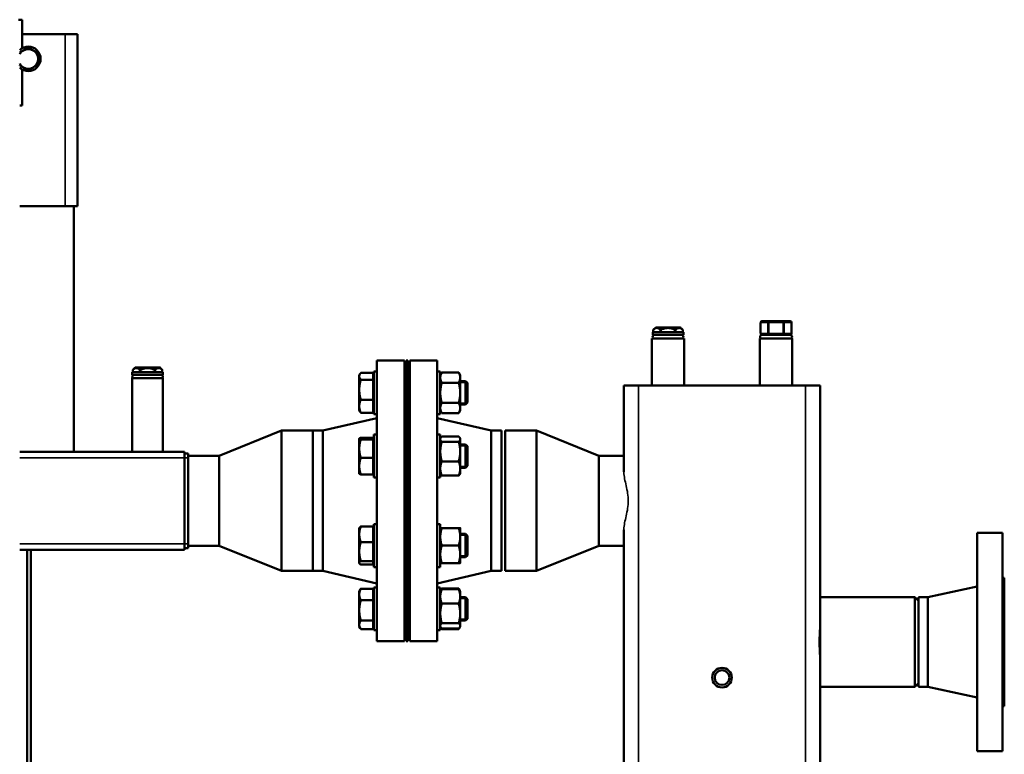
# Model space of a CAD drawing. Units: inches. Extents: x 76 to 374, y 98 to 306.
# Drawn here: x 225 to 257, y 147 to 171 of the extents above; entities that cross this region are included whole.
import ezdxf

# ---------------------------------------------------------------- set-up
doc = ezdxf.new("R2010")
doc.units = ezdxf.units.IN
doc.header["$LTSCALE"] = 25
doc.header["$MEASUREMENT"] = 0
doc.linetypes.add('DASHED', pattern=[0.2067, 0.1654, -0.0413])
for name, color, linetype, lineweight in [('Hidden Narrow (ANSI)', 7, 'DASHED', 25), ('Visible (ANSI)', 7, 'Continuous', 50), ('Visible Narrow (ANSI)', 7, 'Continuous', 35)]:
    doc.layers.add(name, color=color, linetype=linetype, lineweight=lineweight)

msp = doc.modelspace()

# ---------------------------------------------------------------- linework, layer by layer
at = {"layer": 'Hidden Narrow (ANSI)'}
for p, q in [((239.372, 159.377), (239.149, 159.377)), ((239.149, 158.733), (239.372, 158.733)), ((239.372, 157.347), (239.149, 157.347)), ((239.149, 156.704), (239.372, 156.704)), ((239.372, 154.477), (239.149, 154.477)), ((239.149, 153.834), (239.372, 153.834)), ((239.372, 152.448), (239.149, 152.448)), ((239.149, 151.804), (239.372, 151.804))]:
    msp.add_line(p, q, dxfattribs=at)
at = {"layer": 'Visible (ANSI)'}
for p, q in [((225.095, 171.02), (224.977, 171.02)), ((225.095, 170.105), (225.095, 171.02)), ((226.473, 170.551), (225.095, 170.551)), ((226.473, 170.551), (226.867, 170.551)), ((226.867, 165.039), (226.867, 170.551)), ((225.095, 168.264), (225.095, 169.423)), ((225.017, 168.264), (225.095, 168.264)), ((226.473, 165.039), (225.017, 165.039)), ((226.473, 165.039), (226.867, 165.039)), ((226.749, 165.039), (226.749, 157.165)), ((245.421, 161.154), (245.342, 161.075)), ((246.208, 161.154), (245.421, 161.154)), ((246.208, 161.154), (246.225, 161.137)), ((246.25, 161.112), (246.287, 161.075)), ((248.785, 160.957), (248.785, 161.311)), ((249.05, 161.35), (248.825, 161.35)), ((249.504, 161.35), (249.05, 161.35)), ((249.734, 161.35), (249.504, 161.35)), ((249.773, 160.957), (249.773, 161.311)), ((245.295, 160.799), (246.334, 160.799)), ((245.295, 159.291), (245.295, 160.799)), ((246.307, 160.996), (245.323, 160.996)), ((245.323, 160.996), (245.323, 160.917)), ((246.307, 160.917), (245.323, 160.917)), ((245.342, 160.996), (245.342, 161.075)), ((245.569, 160.996), (245.569, 161.075)), ((245.584, 160.996), (245.584, 161.075)), ((246.041, 160.996), (246.041, 161.075)), ((246.056, 160.996), (246.056, 161.075)), ((246.287, 160.996), (246.287, 161.075)), ((246.287, 160.996), (246.287, 161.075)), ((246.307, 160.996), (246.307, 160.917)), ((246.334, 159.291), (246.334, 160.799)), ((248.76, 160.799), (249.799, 160.799)), ((248.76, 159.291), (248.76, 160.799)), ((248.825, 160.917), (248.836, 160.917)), ((249.039, 160.917), (248.836, 160.917)), ((249.039, 160.917), (249.05, 160.917)), ((249.05, 160.917), (249.072, 160.917)), ((249.482, 160.917), (249.072, 160.917)), ((249.482, 160.917), (249.504, 160.917)), ((249.504, 160.917), (249.516, 160.917)), ((249.723, 160.917), (249.516, 160.917)), ((249.723, 160.917), (249.734, 160.917)), ((249.799, 159.291), (249.799, 160.799)), ((228.725, 159.87), (228.647, 159.791)), ((229.513, 159.87), (228.725, 159.87)), ((229.513, 159.87), (229.529, 159.854)), ((229.554, 159.829), (229.591, 159.791)), ((236.478, 160.091), (236.478, 151.091)), ((237.358, 160.091), (236.478, 160.091)), ((237.358, 160.091), (237.358, 151.091)), ((237.418, 160.091), (237.418, 151.091)), ((237.468, 160.091), (237.418, 160.091)), ((237.468, 160.091), (237.468, 151.091)), ((237.528, 151.091), (237.528, 160.091)), ((237.528, 160.091), (238.408, 160.091)), ((238.408, 151.091), (238.408, 160.091)), ((229.611, 159.713), (228.627, 159.713)), ((228.627, 159.713), (228.627, 159.634)), ((229.611, 159.634), (228.627, 159.634)), ((229.611, 159.528), (228.627, 159.528)), ((228.627, 159.528), (228.627, 157.165)), ((228.647, 159.713), (228.647, 159.791)), ((228.875, 159.713), (228.875, 159.791)), ((228.89, 159.713), (228.89, 159.791)), ((229.348, 159.713), (229.348, 159.791)), ((229.363, 159.713), (229.363, 159.791)), ((229.591, 159.713), (229.591, 159.791)), ((229.611, 159.713), (229.611, 159.634)), ((229.611, 159.528), (229.611, 157.165)), ((235.909, 159.618), (235.93, 159.653)), ((235.909, 159.618), (235.909, 159.584)), ((235.909, 159.584), (235.909, 159.154)), ((236.353, 159.694), (235.96, 159.694)), ((236.353, 159.694), (236.353, 159.474)), ((236.353, 159.561), (236.378, 159.561)), ((236.378, 158.368), (236.378, 159.743)), ((236.478, 159.743), (236.378, 159.743)), ((238.408, 159.743), (238.508, 159.743)), ((238.508, 159.743), (238.508, 158.368)), ((238.508, 159.618), (238.558, 159.705)), ((239.099, 159.705), (238.558, 159.705)), ((239.149, 159.618), (239.099, 159.705)), ((239.149, 159.542), (239.149, 159.618)), ((239.149, 159.055), (239.149, 159.542)), ((236.353, 159.474), (235.96, 159.474)), ((236.353, 159.474), (236.353, 158.834)), ((237.358, 159.43), (237.418, 159.43)), ((237.468, 159.43), (237.528, 159.43)), ((239.099, 159.38), (238.558, 159.38)), ((239.149, 159.43), (239.319, 159.43)), ((239.319, 158.68), (239.319, 159.43)), ((239.378, 159.371), (239.319, 159.43)), ((239.378, 159.371), (239.378, 158.74)), ((244.397, 156.517), (244.397, 159.291)), ((244.397, 159.291), (244.87, 159.291)), ((250.224, 159.291), (244.87, 159.291)), ((250.224, 159.291), (250.697, 159.291)), ((250.697, 151.989), (250.697, 159.291)), ((235.909, 159.154), (235.909, 158.625)), ((239.149, 158.568), (239.149, 159.055)), ((235.909, 158.625), (235.909, 158.493)), ((236.353, 158.834), (235.96, 158.834)), ((236.353, 158.834), (236.353, 158.416)), ((237.358, 158.68), (237.418, 158.68)), ((237.468, 158.68), (237.528, 158.68)), ((239.099, 158.73), (238.558, 158.73)), ((239.149, 158.68), (239.319, 158.68)), ((239.149, 158.493), (239.149, 158.568)), ((239.378, 158.74), (239.319, 158.68)), ((234.745, 157.841), (236.478, 158.246)), ((235.909, 158.493), (235.93, 158.457)), ((236.353, 158.416), (235.96, 158.416)), ((236.353, 158.549), (236.378, 158.549)), ((236.478, 158.368), (236.378, 158.368)), ((238.408, 158.368), (238.508, 158.368)), ((240.142, 157.841), (238.408, 158.246)), ((238.508, 158.493), (238.558, 158.406)), ((239.099, 158.406), (238.558, 158.406)), ((239.149, 158.493), (239.099, 158.406)), ((231.418, 157.031), (233.418, 157.841)), ((233.418, 153.341), (233.418, 157.841)), ((233.418, 157.841), (234.418, 157.841)), ((234.418, 153.341), (234.418, 157.841)), ((234.418, 157.841), (234.418, 153.341)), ((234.745, 157.841), (234.418, 157.841)), ((234.745, 157.841), (234.745, 153.341)), ((236.353, 157.614), (235.96, 157.614)), ((236.353, 157.614), (236.353, 157.559)), ((236.378, 156.338), (236.378, 157.713)), ((236.478, 157.713), (236.378, 157.713)), ((238.408, 157.713), (238.508, 157.713)), ((238.508, 157.713), (238.508, 156.338)), ((239.099, 157.653), (238.558, 157.653)), ((240.142, 153.341), (240.142, 157.841)), ((240.142, 157.841), (240.468, 157.841)), ((240.468, 153.341), (240.468, 157.841)), ((240.594, 157.841), (240.594, 153.341)), ((241.594, 157.841), (240.594, 157.841)), ((241.594, 157.841), (241.594, 153.341)), ((243.594, 157.031), (241.594, 157.841)), ((235.909, 157.588), (235.911, 157.59)), ((235.909, 157.588), (235.909, 157.586)), ((235.909, 157.586), (235.909, 157.265)), ((236.353, 157.559), (235.96, 157.559)), ((236.353, 157.559), (236.353, 156.971)), ((236.353, 157.532), (236.378, 157.532)), ((237.358, 157.401), (237.418, 157.401)), ((237.468, 157.401), (237.528, 157.401)), ((238.508, 157.588), (238.52, 157.608)), ((239.099, 157.485), (238.558, 157.485)), ((239.149, 157.588), (239.138, 157.608)), ((239.149, 157.569), (239.149, 157.588)), ((239.149, 157.171), (239.149, 157.569)), ((239.149, 157.401), (239.319, 157.401)), ((239.319, 156.651), (239.319, 157.401)), ((239.378, 157.341), (239.319, 157.401)), ((239.378, 157.341), (239.378, 156.71)), ((225.017, 157.165), (230.3, 157.165)), ((230.3, 157.165), (230.3, 156.968)), ((230.418, 157.106), (230.3, 157.106)), ((230.418, 156.968), (230.418, 157.106)), ((230.418, 157.031), (231.418, 157.031)), ((231.418, 154.151), (231.418, 157.031)), ((235.909, 157.265), (235.909, 156.704)), ((239.149, 156.628), (239.149, 157.171)), ((243.594, 157.031), (243.594, 154.151)), ((244.397, 157.031), (243.594, 157.031)), ((230.3, 154.213), (230.3, 156.968)), ((230.418, 156.968), (230.418, 154.213)), ((235.909, 156.704), (235.909, 156.463)), ((236.353, 156.971), (235.96, 156.971)), ((236.353, 156.971), (236.353, 156.438)), ((239.099, 156.857), (238.558, 156.857)), ((239.378, 156.71), (239.319, 156.651)), ((235.909, 156.463), (235.911, 156.461)), ((236.353, 156.438), (235.96, 156.438)), ((236.353, 156.519), (236.378, 156.519)), ((237.358, 156.651), (237.418, 156.651)), ((237.468, 156.651), (237.528, 156.651)), ((238.508, 156.463), (238.52, 156.443)), ((239.099, 156.398), (238.558, 156.398)), ((239.149, 156.463), (239.138, 156.443)), ((239.149, 156.651), (239.319, 156.651)), ((239.149, 156.463), (239.149, 156.628)), ((236.478, 156.338), (236.378, 156.338)), ((238.408, 156.338), (238.508, 156.338)), ((236.378, 153.468), (236.378, 154.843)), ((236.478, 154.843), (236.378, 154.843)), ((238.408, 154.843), (238.508, 154.843)), ((238.508, 154.843), (238.508, 153.468)), ((235.909, 154.718), (235.915, 154.727)), ((235.909, 154.718), (235.909, 154.518)), ((235.909, 154.518), (235.909, 153.964)), ((236.353, 154.766), (235.96, 154.766)), ((236.353, 154.766), (236.353, 154.27)), ((236.353, 154.662), (236.378, 154.662)), ((237.358, 154.53), (237.418, 154.53)), ((237.468, 154.53), (237.528, 154.53)), ((239.099, 154.718), (238.558, 154.718)), ((239.149, 154.437), (239.149, 154.718)), ((239.149, 154.53), (239.319, 154.53)), ((239.319, 153.78), (239.319, 154.53)), ((239.378, 154.471), (239.319, 154.53)), ((239.378, 154.471), (239.378, 153.84)), ((244.397, 108.092), (244.397, 154.664)), ((255.732, 154.563), (255.732, 147.563)), ((256.542, 154.563), (255.732, 154.563)), ((256.542, 154.563), (256.542, 147.563)), ((230.3, 154.213), (230.3, 154.016)), ((230.418, 154.075), (230.418, 154.213)), ((230.418, 154.151), (231.418, 154.151)), ((231.418, 154.151), (233.418, 153.341)), ((236.353, 154.27), (235.96, 154.27)), ((236.353, 154.27), (236.353, 153.659)), ((239.099, 154.155), (238.558, 154.155)), ((239.149, 153.874), (239.149, 154.437)), ((243.594, 154.151), (241.594, 153.341)), ((244.397, 154.151), (243.594, 154.151)), ((225.017, 154.016), (230.3, 154.016)), ((225.253, 154.016), (225.253, 118.551)), ((225.371, 154.016), (225.371, 118.551)), ((230.418, 154.075), (230.3, 154.075)), ((235.909, 153.964), (235.909, 153.602)), ((239.149, 153.593), (239.149, 153.874)), ((239.378, 153.84), (239.319, 153.78)), ((235.909, 153.602), (235.909, 153.593)), ((235.909, 153.593), (235.915, 153.584)), ((236.353, 153.659), (235.96, 153.659)), ((236.353, 153.545), (235.96, 153.545)), ((236.353, 153.659), (236.353, 153.545)), ((236.353, 153.649), (236.378, 153.649)), ((237.358, 153.78), (237.418, 153.78)), ((237.468, 153.78), (237.528, 153.78)), ((239.099, 153.593), (238.558, 153.593)), ((239.149, 153.78), (239.319, 153.78)), ((233.418, 153.341), (234.418, 153.341)), ((234.745, 153.341), (234.418, 153.341)), ((234.745, 153.341), (236.478, 152.936)), ((236.478, 153.468), (236.378, 153.468)), ((238.408, 153.468), (238.508, 153.468)), ((240.142, 153.341), (238.408, 152.936)), ((240.142, 153.341), (240.468, 153.341)), ((241.594, 153.341), (240.594, 153.341)), ((256.602, 153.123), (256.542, 153.123)), ((256.602, 153.123), (256.602, 149.003)), ((235.909, 152.688), (235.943, 152.747)), ((235.909, 152.688), (235.909, 152.588)), ((235.909, 152.588), (235.909, 152.078)), ((236.353, 152.773), (235.96, 152.773)), ((236.353, 152.773), (236.353, 152.402)), ((236.353, 152.632), (236.378, 152.632)), ((236.378, 151.438), (236.378, 152.813)), ((236.478, 152.813), (236.378, 152.813)), ((238.408, 152.813), (238.508, 152.813)), ((238.508, 152.813), (238.508, 151.438)), ((238.508, 152.688), (238.52, 152.708)), ((238.52, 152.708), (238.558, 152.775)), ((239.099, 152.775), (238.558, 152.775)), ((239.099, 152.753), (238.558, 152.753)), ((239.138, 152.708), (239.099, 152.775)), ((239.149, 152.688), (239.138, 152.708)), ((239.149, 152.524), (239.149, 152.688)), ((254.151, 152.503), (255.732, 152.843)), ((236.353, 152.402), (235.96, 152.402)), ((236.353, 152.402), (236.353, 151.755)), ((237.358, 152.501), (237.418, 152.501)), ((237.468, 152.501), (237.528, 152.501)), ((239.099, 152.294), (238.558, 152.294)), ((239.149, 151.98), (239.149, 152.524)), ((239.149, 152.501), (239.319, 152.501)), ((239.319, 151.751), (239.319, 152.501)), ((239.378, 152.441), (239.319, 152.501)), ((239.378, 152.441), (239.378, 151.811)), ((253.734, 152.503), (250.697, 152.503)), ((253.734, 149.623), (253.734, 152.503)), ((253.852, 152.385), (253.734, 152.503)), ((253.852, 152.503), (253.852, 149.623)), ((254.151, 152.503), (253.852, 152.503)), ((254.151, 152.503), (254.151, 149.623)), ((235.909, 152.078), (235.909, 151.617)), ((239.149, 151.583), (239.149, 151.98)), ((250.697, 150.137), (250.697, 151.989)), ((235.909, 151.617), (235.909, 151.563)), ((236.353, 151.755), (235.96, 151.755)), ((236.353, 151.755), (236.353, 151.479)), ((236.353, 151.62), (236.378, 151.62)), ((237.358, 151.751), (237.418, 151.751)), ((237.468, 151.751), (237.528, 151.751)), ((239.099, 151.667), (238.558, 151.667)), ((239.149, 151.751), (239.319, 151.751)), ((239.378, 151.811), (239.319, 151.751)), ((235.909, 151.563), (235.943, 151.505)), ((236.353, 151.479), (235.96, 151.479)), ((236.478, 151.438), (236.378, 151.438)), ((238.408, 151.438), (238.508, 151.438)), ((238.508, 151.563), (238.52, 151.544)), ((238.52, 151.544), (238.558, 151.476)), ((239.099, 151.499), (238.558, 151.499)), ((239.099, 151.476), (238.558, 151.476)), ((239.138, 151.544), (239.099, 151.476)), ((239.149, 151.563), (239.138, 151.544)), ((239.149, 151.563), (239.149, 151.583)), ((237.358, 151.091), (236.478, 151.091)), ((237.468, 151.091), (237.418, 151.091)), ((237.528, 151.091), (238.408, 151.091)), ((250.697, 112.619), (250.697, 150.137)), ((253.852, 149.741), (253.734, 149.623)), ((253.734, 149.623), (250.697, 149.623)), ((254.151, 149.623), (253.852, 149.623)), ((254.151, 149.623), (255.732, 149.283)), ((256.602, 149.003), (256.542, 149.003)), ((256.542, 147.563), (255.732, 147.563))]:
    msp.add_line(p, q, dxfattribs=at)
for radius in [0.315, 0.236]:
    msp.add_circle((247.547, 149.921), radius, dxfattribs=at)
for centre, radius, start, end in [((225.292, 169.764), 0.394, 225.573, 134.427), ((225.292, 169.764), 0.315, 120, 151.045), ((225.292, 169.764), 0.315, 60, 120), ((225.292, 169.764), 0.315, 0, 60), ((225.292, 169.764), 0.315, 300, 0), ((225.292, 169.764), 0.315, 208.955, 240), ((225.292, 169.764), 0.315, 240, 300), ((248.825, 161.311), 0.0394, 90, 180), ((249.734, 161.311), 0.0394, 0, 90), ((245.39, 160.847), 0.0699, 90, 223.6413), ((246.239, 160.847), 0.0699, 316.3587, 90), ((248.835, 160.847), 0.0699, 90, 223.6413), ((248.825, 160.957), 0.0394, 180, 270), ((249.723, 160.847), 0.0699, 316.3587, 90), ((249.734, 160.957), 0.0394, 270, 0), ((228.695, 159.564), 0.0699, 90, 211.4079), ((229.543, 159.564), 0.0699, 328.5921, 90)]:
    msp.add_arc(centre, radius, start, end, dxfattribs=at)
for points, weights in [([(225.017, 169.968), (225.078, 170.004), (225.135, 170.037)], [1.01357711462, 1.02910086165, 1]), ([(225.135, 170.037), (225.208, 170.079), (225.292, 170.127)], [1, 1.0379548493, 1]), ([(225.292, 170.127), (225.377, 170.079), (225.45, 170.037)], [1, 1.0379548493, 1]), ([(225.45, 170.037), (225.523, 169.994), (225.607, 169.946)], [1, 1.0379548493, 1]), ([(225.607, 169.946), (225.607, 169.848), (225.607, 169.764)], [1, 1.0379548493, 1]), ([(225.607, 169.764), (225.607, 169.679), (225.607, 169.582)], [1, 1.0379548493, 1]), ([(225.135, 169.491), (225.078, 169.524), (225.017, 169.559)], [1, 1.02910086204, 1.0135771142]), ([(225.292, 169.4), (225.208, 169.449), (225.135, 169.491)], [1, 1.0379548493, 1]), ([(225.45, 169.491), (225.377, 169.449), (225.292, 169.4)], [1, 1.0379548493, 1]), ([(225.607, 169.582), (225.523, 169.533), (225.45, 169.491)], [1, 1.0379548493, 1]), ([(245.569, 161.075), (245.456, 161.186), (245.342, 161.075)], [1.02222605048, 1.16839476296, 1.02226805366]), ([(246.041, 161.075), (245.812, 161.185), (245.584, 161.075)], [1.02201442808, 1.16804093622, 1.02201442808]), ([(246.287, 161.075), (246.172, 161.185), (246.056, 161.075)], [1.02211843297, 1.16808563415, 1.02201036444]), ([(245.342, 161.075), (245.342, 161.075), (245.342, 161.075)], [1.0208777417, 1.02093905893, 1.020962006]), ([(245.584, 161.075), (245.576, 161.075), (245.569, 161.075)], [1.0206425495, 1.02090860475, 1.02083593044]), ([(246.056, 161.075), (246.049, 161.075), (246.041, 161.075)], [1.02063542034, 1.02080699214, 1.02063999029]), ([(246.287, 161.075), (246.287, 161.075), (246.287, 161.075)], [1.02082360919, 1.02086607049, 1.02087088659]), ([(246.287, 161.075), (246.287, 161.075), (246.287, 161.075)], [1.02087118271, 1.0208780005, 1.02073957023]), ([(228.875, 159.791), (228.761, 159.902), (228.647, 159.791)], [1.02222605048, 1.16839476296, 1.02226805366]), ([(229.348, 159.791), (229.119, 159.902), (228.89, 159.791)], [1.02201442808, 1.16804093622, 1.02201442808]), ([(229.591, 159.791), (229.477, 159.902), (229.363, 159.791)], [1.02211843297, 1.16808563415, 1.02201036444]), ([(228.647, 159.791), (228.647, 159.791), (228.647, 159.791)], [1.0208777417, 1.02096726344, 1.02097499792]), ([(228.89, 159.791), (228.883, 159.791), (228.875, 159.791)], [1.0206425495, 1.02090860475, 1.02083593044]), ([(229.363, 159.791), (229.355, 159.791), (229.348, 159.791)], [1.02063542034, 1.02080699214, 1.02063999029]), ([(229.591, 159.791), (229.591, 159.791), (229.591, 159.791)], [1.0208662888, 1.02084527513, 1.02073957023]), ([(235.96, 159.694), (235.909, 159.635), (235.909, 159.584)], [1, 1.0379548493, 1]), ([(235.909, 159.584), (235.909, 159.533), (235.96, 159.474)], [1, 1.0379548493, 1]), ([(238.558, 159.705), (238.508, 159.618), (238.508, 159.542)], [1, 1.0379548493, 1]), ([(238.508, 159.542), (238.508, 159.467), (238.558, 159.38)], [1, 1.0379548493, 1]), ([(239.149, 159.542), (239.149, 159.618), (239.099, 159.705)], [1, 1.0379548493, 1]), ([(239.099, 159.38), (239.149, 159.467), (239.149, 159.542)], [1, 1.0379548493, 1]), ([(235.96, 159.474), (235.909, 159.302), (235.909, 159.154)], [1, 1.0379548493, 1]), ([(238.558, 159.38), (238.508, 159.206), (238.508, 159.055)], [1, 1.0379548493, 1]), ([(239.149, 159.055), (239.149, 159.206), (239.099, 159.38)], [1, 1.0379548493, 1]), ([(235.909, 159.154), (235.909, 159.006), (235.96, 158.834)], [1, 1.0379548493, 1]), ([(238.508, 159.055), (238.508, 158.904), (238.558, 158.73)], [1, 1.0379548493, 1]), ([(239.099, 158.73), (239.149, 158.904), (239.149, 159.055)], [1, 1.0379548493, 1]), ([(235.96, 158.834), (235.909, 158.722), (235.909, 158.625)], [1, 1.0379548493, 1]), ([(235.909, 158.625), (235.909, 158.528), (235.96, 158.416)], [1, 1.0379548493, 1]), ([(238.558, 158.73), (238.508, 158.643), (238.508, 158.568)], [1, 1.0379548493, 1]), ([(238.508, 158.568), (238.508, 158.493), (238.558, 158.406)], [1, 1.0379548493, 1]), ([(239.149, 158.568), (239.149, 158.643), (239.099, 158.73)], [1, 1.0379548493, 1]), ([(239.099, 158.406), (239.149, 158.493), (239.149, 158.568)], [1, 1.0379548493, 1]), ([(235.96, 158.416), (235.941, 158.437), (235.93, 158.457)], [1, 1.01347913013, 1.01738441384]), ([(235.96, 157.614), (235.909, 157.599), (235.909, 157.586)], [1, 1.0379548493, 1]), ([(238.558, 157.653), (238.508, 157.608), (238.508, 157.569)], [1, 1.0379548493, 1]), ([(239.149, 157.569), (239.149, 157.608), (239.099, 157.653)], [1, 1.0379548493, 1]), ([(235.909, 157.586), (235.909, 157.573), (235.96, 157.559)], [1, 1.0379548493, 1]), ([(235.96, 157.559), (235.909, 157.401), (235.909, 157.265)], [1, 1.0379548493, 1]), ([(238.508, 157.569), (238.508, 157.53), (238.558, 157.485)], [1, 1.0379548493, 1]), ([(238.558, 157.485), (238.508, 157.317), (238.508, 157.171)], [1, 1.0379548493, 1]), ([(239.099, 157.485), (239.149, 157.53), (239.149, 157.569)], [1, 1.0379548493, 1]), ([(239.149, 157.171), (239.149, 157.317), (239.099, 157.485)], [1, 1.0379548493, 1]), ([(235.909, 157.265), (235.909, 157.128), (235.96, 156.971)], [1, 1.0379548493, 1]), ([(238.508, 157.171), (238.508, 157.026), (238.558, 156.857)], [1, 1.0379548493, 1]), ([(239.099, 156.857), (239.149, 157.026), (239.149, 157.171)], [1, 1.0379548493, 1]), ([(235.96, 156.971), (235.909, 156.828), (235.909, 156.704)], [1, 1.0379548493, 1]), ([(235.909, 156.704), (235.909, 156.58), (235.96, 156.438)], [1, 1.0379548493, 1]), ([(238.558, 156.857), (238.508, 156.734), (238.508, 156.628)], [1, 1.0379548493, 1]), ([(239.149, 156.628), (239.149, 156.734), (239.099, 156.857)], [1, 1.0379548493, 1]), ([(235.96, 156.438), (235.917, 156.45), (235.911, 156.461)], [1, 1.03213019762, 1.00986157042]), ([(238.508, 156.628), (238.508, 156.521), (238.558, 156.398)], [1, 1.0379548493, 1]), ([(238.558, 156.398), (238.532, 156.422), (238.52, 156.443)], [1, 1.01965956375, 1.01895290532]), ([(239.099, 156.398), (239.149, 156.521), (239.149, 156.628)], [1, 1.0379548493, 1]), ([(239.138, 156.443), (239.125, 156.422), (239.099, 156.398)], [1.01895290532, 1.01965956375, 1]), ([(235.96, 154.766), (235.909, 154.633), (235.909, 154.518)], [1, 1.0379548493, 1]), ([(235.909, 154.518), (235.909, 154.403), (235.96, 154.27)], [1, 1.0379548493, 1]), ([(235.915, 154.727), (235.925, 154.745), (235.96, 154.766)], [1.01659712758, 1.02569842966, 1]), ([(238.558, 154.718), (238.508, 154.567), (238.508, 154.437)], [1, 1.0379548493, 1]), ([(238.508, 154.718), (238.508, 154.718), (238.558, 154.718)], [1, 1.0379548493, 1]), ([(239.149, 154.437), (239.149, 154.567), (239.099, 154.718)], [1, 1.0379548493, 1]), ([(239.099, 154.718), (239.149, 154.718), (239.149, 154.718)], [1, 1.0379548493, 1]), ([(235.96, 154.27), (235.909, 154.106), (235.909, 153.964)], [1, 1.0379548493, 1]), ([(238.508, 154.437), (238.508, 154.306), (238.558, 154.155)], [1, 1.0379548493, 1]), ([(238.558, 154.155), (238.508, 154.005), (238.508, 153.874)], [1, 1.0379548493, 1]), ([(239.099, 154.155), (239.149, 154.306), (239.149, 154.437)], [1, 1.0379548493, 1]), ([(239.149, 153.874), (239.149, 154.005), (239.099, 154.155)], [1, 1.0379548493, 1]), ([(235.909, 153.964), (235.909, 153.823), (235.96, 153.659)], [1, 1.0379548493, 1]), ([(238.508, 153.874), (238.508, 153.744), (238.558, 153.593)], [1, 1.0379548493, 1]), ([(239.099, 153.593), (239.149, 153.744), (239.149, 153.874)], [1, 1.0379548493, 1]), ([(235.96, 153.659), (235.909, 153.628), (235.909, 153.602)], [1, 1.0379548493, 1]), ([(235.909, 153.602), (235.909, 153.575), (235.96, 153.545)], [1, 1.0379548493, 1]), ([(238.558, 153.593), (238.508, 153.593), (238.508, 153.593)], [1, 1.0379548493, 1]), ([(239.149, 153.593), (239.149, 153.593), (239.099, 153.593)], [1, 1.0379548493, 1]), ([(235.96, 152.773), (235.909, 152.674), (235.909, 152.588)], [1, 1.0379548493, 1]), ([(235.909, 152.588), (235.909, 152.501), (235.96, 152.402)], [1, 1.0379548493, 1]), ([(235.943, 152.747), (235.951, 152.76), (235.96, 152.773)], [1.01086514342, 1.00656975743, 1]), ([(238.558, 152.753), (238.508, 152.63), (238.508, 152.524)], [1, 1.0379548493, 1]), ([(238.52, 152.708), (238.532, 152.73), (238.558, 152.753)], [1.01895290532, 1.01965956375, 1]), ([(238.558, 152.775), (238.545, 152.752), (238.535, 152.73)], [1, 1.01005189042, 1.01477953359]), ([(239.122, 152.73), (239.113, 152.752), (239.099, 152.775)], [1.01477953359, 1.01005189042, 1]), ([(239.149, 152.524), (239.149, 152.63), (239.099, 152.753)], [1, 1.0379548493, 1]), ([(239.099, 152.753), (239.125, 152.73), (239.138, 152.708)], [1, 1.01965956375, 1.01895290532]), ([(235.96, 152.402), (235.909, 152.229), (235.909, 152.078)], [1, 1.0379548493, 1]), ([(238.508, 152.524), (238.508, 152.417), (238.558, 152.294)], [1, 1.0379548493, 1]), ([(238.558, 152.294), (238.508, 152.126), (238.508, 151.98)], [1, 1.0379548493, 1]), ([(239.099, 152.294), (239.149, 152.417), (239.149, 152.524)], [1, 1.0379548493, 1]), ([(239.149, 151.98), (239.149, 152.126), (239.099, 152.294)], [1, 1.0379548493, 1]), ([(235.909, 152.078), (235.909, 151.928), (235.96, 151.755)], [1, 1.0379548493, 1]), ([(238.508, 151.98), (238.508, 151.835), (238.558, 151.667)], [1, 1.0379548493, 1]), ([(239.099, 151.667), (239.149, 151.835), (239.149, 151.98)], [1, 1.0379548493, 1]), ([(235.96, 151.755), (235.909, 151.681), (235.909, 151.617)], [1, 1.0379548493, 1]), ([(235.909, 151.617), (235.909, 151.553), (235.96, 151.479)], [1, 1.0379548493, 1]), ([(238.558, 151.667), (238.508, 151.622), (238.508, 151.583)], [1, 1.0379548493, 1]), ([(239.149, 151.583), (239.149, 151.622), (239.099, 151.667)], [1, 1.0379548493, 1]), ([(238.508, 151.583), (238.508, 151.544), (238.558, 151.499)], [1, 1.0379548493, 1]), ([(238.535, 151.522), (238.545, 151.5), (238.558, 151.476)], [1.01477953359, 1.01005189042, 1]), ([(239.099, 151.499), (239.149, 151.544), (239.149, 151.583)], [1, 1.0379548493, 1]), ([(239.099, 151.476), (239.113, 151.5), (239.122, 151.522)], [1, 1.01005189042, 1.01477953359])]:
    msp.add_rational_spline(points, weights, degree=2, dxfattribs=at)
for points, knots in [([(246.237, 161.125), (246.239, 161.123), (246.24, 161.121), (246.243, 161.118), (246.245, 161.117), (246.247, 161.115), (246.248, 161.114), (246.25, 161.112), (246.25, 161.112), (246.25, 161.112), (246.25, 161.112), (246.248, 161.114), (246.247, 161.115), (246.245, 161.117), (246.243, 161.118), (246.24, 161.121), (246.238, 161.123), (246.235, 161.126), (246.234, 161.128), (246.231, 161.131), (246.229, 161.132), (246.227, 161.134), (246.226, 161.135), (246.225, 161.137), (246.225, 161.137), (246.225, 161.137), (246.225, 161.137), (246.226, 161.135), (246.227, 161.134), (246.229, 161.132), (246.231, 161.131), (246.234, 161.128), (246.235, 161.126), (246.237, 161.125)], [0, 0, 0, 0, 0.0172872, 0.0172872, 0.0345744, 0.0345744, 0.0518615, 0.0518615, 0.0691487, 0.0691487, 0.0864359, 0.0864359, 0.1037231, 0.1037231, 0.1210103, 0.1210103, 0.1382974, 0.1382974, 0.1549151, 0.1549151, 0.1715328, 0.1715328, 0.1881504, 0.1881504, 0.204768, 0.204768, 0.2213856, 0.2213856, 0.2380032, 0.2380032, 0.2546208, 0.2546208, 0.2712385, 0.2712385, 0.2712385, 0.2712385]), ([(229.554, 159.829), (229.554, 159.829), (229.554, 159.829), (229.553, 159.83), (229.552, 159.831), (229.549, 159.833), (229.548, 159.835), (229.545, 159.838), (229.543, 159.84), (229.54, 159.843), (229.538, 159.844), (229.535, 159.847), (229.534, 159.849), (229.532, 159.851), (229.531, 159.852), (229.53, 159.853), (229.529, 159.854), (229.529, 159.854)], [0.0691487, 0.0691487, 0.0691487, 0.0691487, 0.0864359, 0.0864359, 0.1037231, 0.1037231, 0.1210103, 0.1210103, 0.1382974, 0.1382974, 0.1549151, 0.1549151, 0.1715328, 0.1715328, 0.1881504, 0.1881504, 0.204768, 0.204768, 0.204768, 0.204768]), ([(250.697, 150.495), (250.697, 150.501), (250.697, 150.507), (250.696, 150.57), (250.693, 150.63), (250.686, 150.753), (250.683, 150.816), (250.677, 150.941), (250.676, 151.003), (250.676, 151.123), (250.677, 151.185), (250.683, 151.31), (250.686, 151.373), (250.693, 151.496), (250.696, 151.556), (250.697, 151.618), (250.697, 151.625), (250.697, 151.631)], [2.575578, 2.575578, 2.575578, 2.575578, 2.627206, 2.627206, 3.084224, 3.084224, 3.541242, 3.541242, 3.998261, 3.998261, 4.455279, 4.455279, 4.912298, 4.912298, 5.369316, 5.369316, 5.420944, 5.420944, 5.420944, 5.420944])]:
    msp.add_open_spline(points, degree=3, knots=knots, dxfattribs=at)
at = {"layer": 'Visible Narrow (ANSI)'}
for p, q in [((226.473, 165.039), (226.473, 170.551)), ((248.79, 161.311), (248.785, 161.311)), ((248.79, 161.311), (249.016, 161.311)), ((248.79, 160.957), (248.79, 161.311)), ((249.05, 161.311), (249.016, 161.311)), ((249.016, 161.311), (249.016, 160.957)), ((249.05, 161.311), (249.504, 161.311)), ((249.05, 160.957), (249.05, 161.311)), ((249.538, 161.311), (249.504, 161.311)), ((249.504, 161.311), (249.504, 160.957)), ((249.538, 161.311), (249.768, 161.311)), ((249.538, 160.957), (249.538, 161.311)), ((249.773, 161.311), (249.768, 161.311)), ((249.768, 161.311), (249.768, 160.957)), ((248.785, 160.957), (248.79, 160.957)), ((249.016, 160.957), (248.79, 160.957)), ((249.016, 160.957), (249.05, 160.957)), ((249.504, 160.957), (249.05, 160.957)), ((249.504, 160.957), (249.538, 160.957)), ((249.768, 160.957), (249.538, 160.957)), ((249.768, 160.957), (249.773, 160.957)), ((244.87, 101.496), (244.87, 159.291)), ((250.224, 101.496), (250.224, 159.291)), ((225.017, 156.968), (230.3, 156.968)), ((230.418, 156.968), (230.3, 156.968)), ((225.017, 154.213), (230.3, 154.213)), ((230.418, 154.213), (230.3, 154.213))]:
    msp.add_line(p, q, dxfattribs=at)
for centre, major_axis, ratio, start_param, end_param in [((248.825, 161.311), (0, 0.0394), 0.868831, 0, 1.570796), ((249.05, 161.311), (0, 0.0394), 0.868831, 0, 1.570796), ((249.05, 161.311), (0, 0.0394), 0.00564, 0, 1.570796), ((249.504, 161.311), (0, 0.0394), 0.863192, 4.712389, 6.283185), ((249.504, 161.311), (0, 0.0394), 0.00564, 0, 1.570796), ((249.734, 161.311), (0, 0.0394), 0.863192, 4.712389, 6.283185), ((248.825, 160.957), (0, -0.0394), 0.868831, 4.712389, 6.283185), ((249.05, 160.957), (0, -0.0394), 0.868831, 4.712389, 6.283185), ((249.05, 160.957), (0, -0.0394), 0.00564, 4.712389, 6.283185), ((249.504, 160.957), (0, -0.0394), 0.863192, 0, 1.570796), ((249.504, 160.957), (0, -0.0394), 0.00564, 4.712389, 6.283185), ((249.734, 160.957), (0, -0.0394), 0.863192, 0, 1.570796)]:
    msp.add_ellipse(centre, major_axis=major_axis, ratio=ratio, start_param=start_param, end_param=end_param, dxfattribs=at)
msp.add_open_spline([(244.397, 156.517), (244.397, 156.511), (244.397, 156.505), (244.399, 156.437), (244.409, 156.37), (244.436, 156.227), (244.454, 156.151), (244.489, 155.995), (244.507, 155.915), (244.532, 155.753), (244.539, 155.671), (244.539, 155.51), (244.532, 155.429), (244.507, 155.266), (244.489, 155.186), (244.454, 155.03), (244.436, 154.955), (244.409, 154.811), (244.399, 154.744), (244.397, 154.676), (244.397, 154.67), (244.397, 154.664)], degree=3, knots=[2.356801, 2.356801, 2.356801, 2.356801, 2.414165, 2.414165, 3.025157, 3.025157, 3.636149, 3.636149, 4.247141, 4.247141, 4.858133, 4.858133, 5.469125, 5.469125, 6.080117, 6.080117, 6.691109, 6.691109, 7.302101, 7.302101, 7.359465, 7.359465, 7.359465, 7.359465], dxfattribs=at)

doc.saveas('drawing.dxf')
